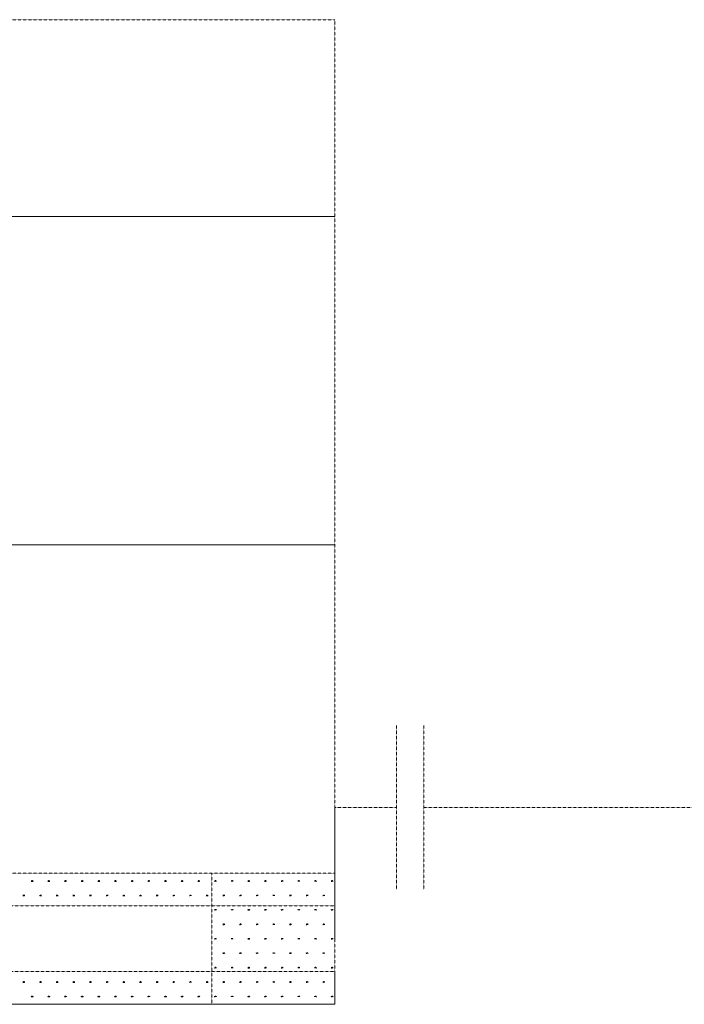
# Model space of a CAD drawing. Units: inches. Extents: x 4191 to 162691, y 2874 to 115474.
# Drawn here: x 35603 to 37426, y 46598 to 49298 of the extents above; entities that cross this region are included whole.
import ezdxf

# ---------------------------------------------------------------- set-up
doc = ezdxf.new("R2010")
doc.units = ezdxf.units.IN
doc.header["$LTSCALE"] = 2000
doc.header["$MEASUREMENT"] = 0
doc.linetypes.add('HIDDEN2', pattern=[0.1875, 0.125, -0.0625])
doc.layers.add('1-6', color=7, linetype='Continuous')
doc.layers.add('1-7', color=7, linetype='Continuous')

# ---------------------------------------------------------------- blocks, each defined once
blk = doc.blocks.new('INS8_022104034209129123079067')
at = {"layer": '1-6', "color": 6, "linetype": 'HIDDEN2', "lineweight": 0, "ltscale": 0.0005}
for p, q in [((1014.4, 156.8), (1020.1, 156.8)), ((1015.7, 157), (1014.8, 158.6)), ((1016.6, 157.1), (1016.6, 159.4)), ((1017.3, 157.1), (1017.3, 159.9)), ((1018, 157.1), (1018, 159.4)), ((1018.7, 157), (1019.7, 158.5)), ((1060.1, 156.8), (1065.8, 156.8)), ((1061.4, 157), (1060.5, 158.6)), ((1062.3, 157.1), (1062.3, 159.4)), ((1063, 157.1), (1063, 159.9)), ((1063.7, 157.1), (1063.7, 159.4)), ((1064.5, 157), (1065.4, 158.5)), ((1105.9, 156.8), (1111.6, 156.8)), ((1107.1, 157), (1106.2, 158.6)), ((1108, 157.1), (1108, 159.4)), ((1108.7, 157.1), (1108.7, 159.9)), ((1109.4, 157.1), (1109.4, 159.4)), ((1110.2, 157), (1111.1, 158.5)), ((1151.6, 156.8), (1157.3, 156.8)), ((1152.9, 157), (1151.9, 158.6)), ((1153.7, 157.1), (1153.7, 159.4)), ((1154.4, 157.1), (1154.4, 159.9)), ((1155.1, 157.1), (1155.1, 159.4)), ((1155.9, 157), (1156.8, 158.5)), ((1197.3, 156.8), (1203, 156.8)), ((1198.6, 157), (1197.7, 158.6)), ((1199.4, 157.1), (1199.4, 159.4)), ((1200.1, 157.1), (1200.1, 159.9)), ((1200.9, 157.1), (1200.9, 159.4)), ((1201.6, 157), (1202.5, 158.5)), ((1243, 156.8), (1248.7, 156.8)), ((1244.3, 157), (1243.4, 158.6)), ((1245.2, 157.1), (1245.2, 159.4)), ((1245.9, 157.1), (1245.9, 159.9)), ((1246.6, 157.1), (1246.6, 159.4)), ((1247.3, 157), (1248.3, 158.5)), ((1288.7, 156.8), (1294.4, 156.8)), ((1290, 157), (1289.1, 158.6)), ((1290.9, 157.1), (1290.9, 159.4)), ((1291.6, 157.1), (1291.6, 159.9)), ((1292.3, 157.1), (1292.3, 159.4)), ((1293.1, 157), (1294, 158.5)), ((1334.5, 156.8), (1340.2, 156.8)), ((1335.7, 157), (1334.8, 158.6)), ((1336.6, 157.1), (1336.6, 159.4)), ((1337.3, 157.1), (1337.3, 159.9)), ((1338, 157.1), (1338, 159.4)), ((1338.8, 157), (1339.7, 158.5)), ((1037.3, 117.2), (1043, 117.2)), ((1038.6, 117.4), (1037.6, 119)), ((1039.4, 117.5), (1039.4, 119.8)), ((1040.1, 117.5), (1040.1, 120.4)), ((1040.8, 117.5), (1040.8, 119.8)), ((1041.6, 117.4), (1042.5, 119)), ((1083, 117.2), (1088.7, 117.2)), ((1084.3, 117.4), (1083.4, 119)), ((1085.1, 117.5), (1085.1, 119.8)), ((1085.8, 117.5), (1085.8, 120.4)), ((1086.6, 117.5), (1086.6, 119.8)), ((1087.3, 117.4), (1088.2, 119)), ((1128.7, 117.2), (1134.4, 117.2)), ((1130, 117.4), (1129.1, 119)), ((1130.9, 117.5), (1130.9, 119.8)), ((1131.6, 117.5), (1131.6, 120.4)), ((1132.3, 117.5), (1132.3, 119.8)), ((1133, 117.4), (1134, 119)), ((1174.4, 117.2), (1180.1, 117.2)), ((1175.7, 117.4), (1174.8, 119)), ((1176.6, 117.5), (1176.6, 119.8)), ((1177.3, 117.5), (1177.3, 120.4)), ((1178, 117.5), (1178, 119.8)), ((1178.8, 117.4), (1179.7, 119)), ((1220.2, 117.2), (1225.9, 117.2)), ((1221.4, 117.4), (1220.5, 119)), ((1222.3, 117.5), (1222.3, 119.8)), ((1223, 117.5), (1223, 120.4)), ((1223.7, 117.5), (1223.7, 119.8)), ((1224.5, 117.4), (1225.4, 119)), ((1265.9, 117.2), (1271.6, 117.2)), ((1267.2, 117.4), (1266.2, 119)), ((1268, 117.5), (1268, 119.8)), ((1268.7, 117.5), (1268.7, 120.4)), ((1269.4, 117.5), (1269.4, 119.8)), ((1270.2, 117.4), (1271.1, 119)), ((1311.6, 117.2), (1317.3, 117.2)), ((1312.9, 117.4), (1312, 119)), ((1313.7, 117.5), (1313.7, 119.8)), ((1314.4, 117.5), (1314.4, 120.4)), ((1315.2, 117.5), (1315.2, 119.8)), ((1315.9, 117.4), (1316.8, 119)), ((1014.4, 77.6), (1020.1, 77.6)), ((1015.7, 77.8), (1014.8, 79.4)), ((1016.6, 77.9), (1016.6, 80.2)), ((1017.3, 77.9), (1017.3, 80.8)), ((1018, 77.9), (1018, 80.2)), ((1018.7, 77.8), (1019.7, 79.4)), ((1060.1, 77.6), (1065.8, 77.6)), ((1061.4, 77.8), (1060.5, 79.4)), ((1062.3, 77.9), (1062.3, 80.2)), ((1063, 77.9), (1063, 80.8)), ((1063.7, 77.9), (1063.7, 80.2)), ((1064.5, 77.8), (1065.4, 79.4)), ((1105.9, 77.6), (1111.6, 77.6)), ((1107.1, 77.8), (1106.2, 79.4)), ((1108, 77.9), (1108, 80.2)), ((1108.7, 77.9), (1108.7, 80.8)), ((1109.4, 77.9), (1109.4, 80.2)), ((1110.2, 77.8), (1111.1, 79.4)), ((1151.6, 77.6), (1157.3, 77.6)), ((1152.9, 77.8), (1151.9, 79.4)), ((1153.7, 77.9), (1153.7, 80.2)), ((1154.4, 77.9), (1154.4, 80.8)), ((1155.1, 77.9), (1155.1, 80.2)), ((1155.9, 77.8), (1156.8, 79.4)), ((1197.3, 77.6), (1203, 77.6)), ((1198.6, 77.8), (1197.7, 79.4)), ((1199.4, 77.9), (1199.4, 80.2)), ((1200.1, 77.9), (1200.1, 80.8)), ((1200.9, 77.9), (1200.9, 80.2)), ((1201.6, 77.8), (1202.5, 79.4)), ((1243, 77.6), (1248.7, 77.6)), ((1244.3, 77.8), (1243.4, 79.4)), ((1245.2, 77.9), (1245.2, 80.2)), ((1245.9, 77.9), (1245.9, 80.8)), ((1246.6, 77.9), (1246.6, 80.2)), ((1247.3, 77.8), (1248.3, 79.4)), ((1288.7, 77.6), (1294.4, 77.6)), ((1290, 77.8), (1289.1, 79.4)), ((1290.9, 77.9), (1290.9, 80.2)), ((1291.6, 77.9), (1291.6, 80.8)), ((1292.3, 77.9), (1292.3, 80.2)), ((1293.1, 77.8), (1294, 79.4)), ((1334.5, 77.6), (1340.2, 77.6)), ((1335.7, 77.8), (1334.8, 79.4)), ((1336.6, 77.9), (1336.6, 80.2)), ((1337.3, 77.9), (1337.3, 80.8)), ((1338, 77.9), (1338, 80.2)), ((1338.8, 77.8), (1339.7, 79.4)), ((1037.3, 38), (1043, 38)), ((1038.6, 38.2), (1037.6, 39.8)), ((1039.4, 38.3), (1039.4, 40.6)), ((1040.1, 38.3), (1040.1, 41.2)), ((1040.8, 38.3), (1040.8, 40.6)), ((1041.6, 38.2), (1042.5, 39.8)), ((1083, 38), (1088.7, 38)), ((1084.3, 38.2), (1083.4, 39.8)), ((1085.1, 38.3), (1085.1, 40.6)), ((1085.8, 38.3), (1085.8, 41.2)), ((1086.6, 38.3), (1086.6, 40.6)), ((1087.3, 38.2), (1088.2, 39.8)), ((1128.7, 38), (1134.4, 38)), ((1130, 38.2), (1129.1, 39.8)), ((1130.9, 38.3), (1130.9, 40.6)), ((1131.6, 38.3), (1131.6, 41.2)), ((1132.3, 38.3), (1132.3, 40.6)), ((1133, 38.2), (1134, 39.8)), ((1174.4, 38), (1180.1, 38)), ((1175.7, 38.2), (1174.8, 39.8)), ((1176.6, 38.3), (1176.6, 40.6)), ((1177.3, 38.3), (1177.3, 41.2)), ((1178, 38.3), (1178, 40.6)), ((1178.8, 38.2), (1179.7, 39.8)), ((1220.2, 38), (1225.9, 38)), ((1221.4, 38.2), (1220.5, 39.8)), ((1222.3, 38.3), (1222.3, 40.6)), ((1223, 38.3), (1223, 41.2)), ((1223.7, 38.3), (1223.7, 40.6)), ((1224.5, 38.2), (1225.4, 39.8)), ((1265.9, 38), (1271.6, 38)), ((1267.2, 38.2), (1266.2, 39.8)), ((1268, 38.3), (1268, 40.6)), ((1268.7, 38.3), (1268.7, 41.2)), ((1269.4, 38.3), (1269.4, 40.6)), ((1270.2, 38.2), (1271.1, 39.8)), ((1311.6, 38), (1317.3, 38)), ((1312.9, 38.2), (1312, 39.8)), ((1313.7, 38.3), (1313.7, 40.6)), ((1314.4, 38.3), (1314.4, 41.2)), ((1315.2, 38.3), (1315.2, 40.6)), ((1315.9, 38.2), (1316.8, 39.8)), ((1015.7, -1.4), (1014.8, 0.2)), ((1016.6, -1.3), (1016.6, 1)), ((1017.3, -1.3), (1017.3, 1.6)), ((1018, -1.3), (1018, 1)), ((1018.7, -1.4), (1019.7, 0.2)), ((1061.4, -1.4), (1060.5, 0.2)), ((1062.3, -1.3), (1062.3, 1)), ((1063, -1.3), (1063, 1.6)), ((1063.7, -1.3), (1063.7, 1)), ((1064.5, -1.4), (1065.4, 0.2)), ((1107.1, -1.4), (1106.2, 0.2)), ((1108, -1.3), (1108, 1)), ((1108.7, -1.3), (1108.7, 1.6)), ((1109.4, -1.3), (1109.4, 1)), ((1110.2, -1.4), (1111.1, 0.2)), ((1152.9, -1.4), (1151.9, 0.2)), ((1153.7, -1.3), (1153.7, 1)), ((1154.4, -1.3), (1154.4, 1.6)), ((1155.1, -1.3), (1155.1, 1)), ((1155.9, -1.4), (1156.8, 0.2)), ((1198.6, -1.4), (1197.7, 0.2)), ((1199.4, -1.3), (1199.4, 1)), ((1200.1, -1.3), (1200.1, 1.6)), ((1200.9, -1.3), (1200.9, 1)), ((1201.6, -1.4), (1202.5, 0.2)), ((1244.3, -1.4), (1243.4, 0.2)), ((1245.2, -1.3), (1245.2, 1)), ((1245.9, -1.3), (1245.9, 1.6)), ((1246.6, -1.3), (1246.6, 1)), ((1247.3, -1.4), (1248.3, 0.2)), ((1290, -1.4), (1289.1, 0.2)), ((1290.9, -1.3), (1290.9, 1)), ((1291.6, -1.3), (1291.6, 1.6)), ((1292.3, -1.3), (1292.3, 1)), ((1293.1, -1.4), (1294, 0.2)), ((1335.7, -1.4), (1334.8, 0.2)), ((1336.6, -1.3), (1336.6, 1)), ((1337.3, -1.3), (1337.3, 1.6)), ((1338, -1.3), (1338, 1)), ((1338.8, -1.4), (1339.7, 0.2)), ((1014.4, -1.6), (1020.1, -1.6)), ((1060.1, -1.6), (1065.8, -1.6)), ((1105.9, -1.6), (1111.6, -1.6)), ((1151.6, -1.6), (1157.3, -1.6)), ((1197.3, -1.6), (1203, -1.6)), ((1243, -1.6), (1248.7, -1.6)), ((1288.7, -1.6), (1294.4, -1.6)), ((1334.5, -1.6), (1340.2, -1.6)), ((1037.3, -41.2), (1043, -41.2)), ((1038.6, -41), (1037.6, -39.4)), ((1039.4, -40.9), (1039.4, -38.6)), ((1040.1, -40.9), (1040.1, -38)), ((1040.8, -40.9), (1040.8, -38.6)), ((1041.6, -41), (1042.5, -39.4)), ((1083, -41.2), (1088.7, -41.2)), ((1084.3, -41), (1083.4, -39.4)), ((1085.1, -40.9), (1085.1, -38.6)), ((1085.8, -40.9), (1085.8, -38)), ((1086.6, -40.9), (1086.6, -38.6)), ((1087.3, -41), (1088.2, -39.4)), ((1128.7, -41.2), (1134.4, -41.2)), ((1130, -41), (1129.1, -39.4)), ((1130.9, -40.9), (1130.9, -38.6)), ((1131.6, -40.9), (1131.6, -38)), ((1132.3, -40.9), (1132.3, -38.6)), ((1133, -41), (1134, -39.4)), ((1174.4, -41.2), (1180.1, -41.2)), ((1175.7, -41), (1174.8, -39.4)), ((1176.6, -40.9), (1176.6, -38.6)), ((1177.3, -40.9), (1177.3, -38)), ((1178, -40.9), (1178, -38.6)), ((1178.8, -41), (1179.7, -39.4)), ((1220.2, -41.2), (1225.9, -41.2)), ((1221.4, -41), (1220.5, -39.4)), ((1222.3, -40.9), (1222.3, -38.6)), ((1223, -40.9), (1223, -38)), ((1223.7, -40.9), (1223.7, -38.6)), ((1224.5, -41), (1225.4, -39.4)), ((1265.9, -41.2), (1271.6, -41.2)), ((1267.2, -41), (1266.2, -39.4)), ((1268, -40.9), (1268, -38.6)), ((1268.7, -40.9), (1268.7, -38)), ((1269.4, -40.9), (1269.4, -38.6)), ((1270.2, -41), (1271.1, -39.4)), ((1311.6, -41.2), (1317.3, -41.2)), ((1312.9, -41), (1312, -39.4)), ((1313.7, -40.9), (1313.7, -38.6)), ((1314.4, -40.9), (1314.4, -38)), ((1315.2, -40.9), (1315.2, -38.6)), ((1315.9, -41), (1316.8, -39.4)), ((1014.4, -80.8), (1020.1, -80.8)), ((1015.7, -80.6), (1014.8, -79)), ((1016.6, -80.5), (1016.6, -78.2)), ((1017.3, -80.5), (1017.3, -77.6)), ((1018, -80.5), (1018, -78.2)), ((1018.7, -80.6), (1019.7, -79)), ((1060.1, -80.8), (1065.8, -80.8)), ((1061.4, -80.6), (1060.5, -79)), ((1062.3, -80.5), (1062.3, -78.2)), ((1063, -80.5), (1063, -77.6)), ((1063.7, -80.5), (1063.7, -78.2)), ((1064.5, -80.6), (1065.4, -79)), ((1105.9, -80.8), (1111.6, -80.8)), ((1107.1, -80.6), (1106.2, -79)), ((1108, -80.5), (1108, -78.2)), ((1108.7, -80.5), (1108.7, -77.6)), ((1109.4, -80.5), (1109.4, -78.2)), ((1110.2, -80.6), (1111.1, -79)), ((1151.6, -80.8), (1157.3, -80.8)), ((1152.9, -80.6), (1151.9, -79)), ((1153.7, -80.5), (1153.7, -78.2)), ((1154.4, -80.5), (1154.4, -77.6)), ((1155.1, -80.5), (1155.1, -78.2)), ((1155.9, -80.6), (1156.8, -79)), ((1197.3, -80.8), (1203, -80.8)), ((1198.6, -80.6), (1197.7, -79)), ((1199.4, -80.5), (1199.4, -78.2)), ((1200.1, -80.5), (1200.1, -77.6)), ((1200.9, -80.5), (1200.9, -78.2)), ((1201.6, -80.6), (1202.5, -79)), ((1243, -80.8), (1248.7, -80.8)), ((1244.3, -80.6), (1243.4, -79)), ((1245.2, -80.5), (1245.2, -78.2)), ((1245.9, -80.5), (1245.9, -77.6)), ((1246.6, -80.5), (1246.6, -78.2)), ((1247.3, -80.6), (1248.3, -79)), ((1288.7, -80.8), (1294.4, -80.8)), ((1290, -80.6), (1289.1, -79)), ((1290.9, -80.5), (1290.9, -78.2)), ((1291.6, -80.5), (1291.6, -77.6)), ((1292.3, -80.5), (1292.3, -78.2)), ((1293.1, -80.6), (1294, -79)), ((1334.5, -80.8), (1340.2, -80.8)), ((1335.7, -80.6), (1334.8, -79)), ((1336.6, -80.5), (1336.6, -78.2)), ((1337.3, -80.5), (1337.3, -77.6)), ((1338, -80.5), (1338, -78.2)), ((1338.8, -80.6), (1339.7, -79)), ((1037.3, -120.4), (1043, -120.4)), ((1038.6, -120.2), (1037.6, -118.6)), ((1039.4, -120.1), (1039.4, -117.8)), ((1040.1, -120.1), (1040.1, -117.2)), ((1040.8, -120.1), (1040.8, -117.8)), ((1041.6, -120.2), (1042.5, -118.6)), ((1083, -120.4), (1088.7, -120.4)), ((1084.3, -120.2), (1083.4, -118.6)), ((1085.1, -120.1), (1085.1, -117.8)), ((1085.8, -120.1), (1085.8, -117.2)), ((1086.6, -120.1), (1086.6, -117.8)), ((1087.3, -120.2), (1088.2, -118.6)), ((1128.7, -120.4), (1134.4, -120.4)), ((1130, -120.2), (1129.1, -118.6)), ((1130.9, -120.1), (1130.9, -117.8)), ((1131.6, -120.1), (1131.6, -117.2)), ((1132.3, -120.1), (1132.3, -117.8)), ((1133, -120.2), (1134, -118.6)), ((1174.4, -120.4), (1180.1, -120.4)), ((1175.7, -120.2), (1174.8, -118.6)), ((1176.6, -120.1), (1176.6, -117.8)), ((1177.3, -120.1), (1177.3, -117.2)), ((1178, -120.1), (1178, -117.8)), ((1178.8, -120.2), (1179.7, -118.6)), ((1220.2, -120.4), (1225.9, -120.4)), ((1221.4, -120.2), (1220.5, -118.6)), ((1222.3, -120.1), (1222.3, -117.8)), ((1223, -120.1), (1223, -117.2)), ((1223.7, -120.1), (1223.7, -117.8)), ((1224.5, -120.2), (1225.4, -118.6)), ((1265.9, -120.4), (1271.6, -120.4)), ((1267.2, -120.2), (1266.2, -118.6)), ((1268, -120.1), (1268, -117.8)), ((1268.7, -120.1), (1268.7, -117.2)), ((1269.4, -120.1), (1269.4, -117.8)), ((1270.2, -120.2), (1271.1, -118.6)), ((1311.6, -120.4), (1317.3, -120.4)), ((1312.9, -120.2), (1312, -118.6)), ((1313.7, -120.1), (1313.7, -117.8)), ((1314.4, -120.1), (1314.4, -117.2)), ((1315.2, -120.1), (1315.2, -117.8)), ((1315.9, -120.2), (1316.8, -118.6)), ((1014.4, -159.9), (1020.1, -159.9)), ((1015.7, -159.8), (1014.8, -158.2)), ((1016.6, -159.7), (1016.6, -157.4)), ((1017.3, -159.7), (1017.3, -156.8)), ((1018, -159.7), (1018, -157.4)), ((1018.7, -159.8), (1019.7, -158.2)), ((1060.1, -159.9), (1065.8, -159.9)), ((1061.4, -159.8), (1060.5, -158.2)), ((1062.3, -159.7), (1062.3, -157.4)), ((1063, -159.7), (1063, -156.8)), ((1063.7, -159.7), (1063.7, -157.4)), ((1064.5, -159.8), (1065.4, -158.2)), ((1105.9, -159.9), (1111.6, -159.9)), ((1107.1, -159.8), (1106.2, -158.2)), ((1108, -159.7), (1108, -157.4)), ((1108.7, -159.7), (1108.7, -156.8)), ((1109.4, -159.7), (1109.4, -157.4)), ((1110.2, -159.8), (1111.1, -158.2)), ((1151.6, -159.9), (1157.3, -159.9)), ((1152.9, -159.8), (1151.9, -158.2)), ((1153.7, -159.7), (1153.7, -157.4)), ((1154.4, -159.7), (1154.4, -156.8)), ((1155.1, -159.7), (1155.1, -157.4)), ((1155.9, -159.8), (1156.8, -158.2)), ((1197.3, -159.9), (1203, -159.9)), ((1198.6, -159.8), (1197.7, -158.2)), ((1199.4, -159.7), (1199.4, -157.4)), ((1200.1, -159.7), (1200.1, -156.8)), ((1200.9, -159.7), (1200.9, -157.4)), ((1201.6, -159.8), (1202.5, -158.2)), ((1243, -159.9), (1248.7, -159.9)), ((1244.3, -159.8), (1243.4, -158.2)), ((1245.2, -159.7), (1245.2, -157.4)), ((1245.9, -159.7), (1245.9, -156.8)), ((1246.6, -159.7), (1246.6, -157.4)), ((1247.3, -159.8), (1248.3, -158.2)), ((1288.7, -159.9), (1294.4, -159.9)), ((1290, -159.8), (1289.1, -158.2)), ((1290.9, -159.7), (1290.9, -157.4)), ((1291.6, -159.7), (1291.6, -156.8)), ((1292.3, -159.7), (1292.3, -157.4)), ((1293.1, -159.8), (1294, -158.2)), ((1334.5, -159.9), (1340.2, -159.9)), ((1335.7, -159.8), (1334.8, -158.2)), ((1336.6, -159.7), (1336.6, -157.4)), ((1337.3, -159.7), (1337.3, -156.8)), ((1338, -159.7), (1338, -157.4)), ((1338.8, -159.8), (1339.7, -158.2))]:
    blk.add_line(p, q, dxfattribs=at)
blk = doc.blocks.new('INS9_187105034116129123079067')
at = {"layer": '1-6', "color": 6, "linetype": 'HIDDEN2', "lineweight": 0, "ltscale": 0.0005}
for p, q in [((511.5, 156.8), (517.2, 156.8)), ((512.8, 157), (511.9, 158.6)), ((513.6, 157.1), (513.6, 159.4)), ((514.3, 157.1), (514.3, 159.9)), ((515.1, 157.1), (515.1, 159.4)), ((515.8, 157), (516.7, 158.5)), ((557.2, 156.8), (562.9, 156.8)), ((558.5, 157), (557.6, 158.6)), ((559.4, 157.1), (559.4, 159.4)), ((560.1, 157.1), (560.1, 159.9)), ((560.8, 157.1), (560.8, 159.4)), ((561.6, 157), (562.5, 158.5)), ((602.9, 156.8), (608.6, 156.8)), ((604.2, 157), (603.3, 158.6)), ((605.1, 157.1), (605.1, 159.4)), ((605.8, 157.1), (605.8, 159.9)), ((606.5, 157.1), (606.5, 159.4)), ((607.3, 157), (608.2, 158.5)), ((648.7, 156.8), (654.4, 156.8)), ((649.9, 157), (649, 158.6)), ((650.8, 157.1), (650.8, 159.4)), ((651.5, 157.1), (651.5, 159.9)), ((652.2, 157.1), (652.2, 159.4)), ((653, 157), (653.9, 158.5)), ((694.4, 156.8), (700.1, 156.8)), ((695.7, 157), (694.7, 158.6)), ((696.5, 157.1), (696.5, 159.4)), ((697.2, 157.1), (697.2, 159.9)), ((697.9, 157.1), (697.9, 159.4)), ((698.7, 157), (699.6, 158.5)), ((740.1, 156.8), (745.8, 156.8)), ((741.4, 157), (740.5, 158.6)), ((742.2, 157.1), (742.2, 159.4)), ((742.9, 157.1), (742.9, 159.9)), ((743.7, 157.1), (743.7, 159.4)), ((744.4, 157), (745.3, 158.5)), ((785.8, 156.8), (791.5, 156.8)), ((787.1, 157), (786.2, 158.6)), ((788, 157.1), (788, 159.4)), ((788.7, 157.1), (788.7, 159.9)), ((789.4, 157.1), (789.4, 159.4)), ((790.2, 157), (791.1, 158.5)), ((831.5, 156.8), (837.2, 156.8)), ((832.8, 157), (831.9, 158.6)), ((833.7, 157.1), (833.7, 159.4)), ((834.4, 157.1), (834.4, 159.9)), ((835.1, 157.1), (835.1, 159.4)), ((835.9, 157), (836.8, 158.5)), ((877.3, 156.8), (883, 156.8)), ((878.5, 157), (877.6, 158.6)), ((879.4, 157.1), (879.4, 159.4)), ((880.1, 157.1), (880.1, 159.9)), ((880.8, 157.1), (880.8, 159.4)), ((881.6, 157), (882.5, 158.5)), ((923, 156.8), (928.7, 156.8)), ((924.3, 157), (923.3, 158.6)), ((925.1, 157.1), (925.1, 159.4)), ((925.8, 157.1), (925.8, 159.9)), ((926.5, 157.1), (926.5, 159.4)), ((927.3, 157), (928.2, 158.5)), ((968.7, 156.8), (974.4, 156.8)), ((970, 157), (969.1, 158.6)), ((970.8, 157.1), (970.8, 159.4)), ((971.5, 157.1), (971.5, 159.9)), ((972.3, 157.1), (972.3, 159.4)), ((973, 157), (973.9, 158.5)), ((1014.4, 156.8), (1020.1, 156.8)), ((1015.7, 157), (1014.8, 158.6)), ((1016.6, 157.1), (1016.6, 159.4)), ((1017.3, 157.1), (1017.3, 159.9)), ((1018, 157.1), (1018, 159.4)), ((1018.7, 157), (1019.7, 158.5)), ((1060.1, 156.8), (1065.8, 156.8)), ((1061.4, 157), (1060.5, 158.6)), ((1062.3, 157.1), (1062.3, 159.4)), ((1063, 157.1), (1063, 159.9)), ((1063.7, 157.1), (1063.7, 159.4)), ((1064.5, 157), (1065.4, 158.5)), ((1105.9, 156.8), (1111.6, 156.8)), ((1107.1, 157), (1106.2, 158.6)), ((1108, 157.1), (1108, 159.4)), ((1108.7, 157.1), (1108.7, 159.9)), ((1109.4, 157.1), (1109.4, 159.4)), ((1110.2, 157), (1111.1, 158.5)), ((1151.6, 156.8), (1157.3, 156.8)), ((1152.9, 157), (1151.9, 158.6)), ((1153.7, 157.1), (1153.7, 159.4)), ((1154.4, 157.1), (1154.4, 159.9)), ((1155.1, 157.1), (1155.1, 159.4)), ((1155.9, 157), (1156.8, 158.5)), ((1197.3, 156.8), (1203, 156.8)), ((1198.6, 157), (1197.7, 158.6)), ((1199.4, 157.1), (1199.4, 159.4)), ((1200.1, 157.1), (1200.1, 159.9)), ((1200.9, 157.1), (1200.9, 159.4)), ((1201.6, 157), (1202.5, 158.5)), ((1243, 156.8), (1248.7, 156.8)), ((1244.3, 157), (1243.4, 158.6)), ((1245.2, 157.1), (1245.2, 159.4)), ((1245.9, 157.1), (1245.9, 159.9)), ((1246.6, 157.1), (1246.6, 159.4)), ((1247.3, 157), (1248.3, 158.5)), ((1288.7, 156.8), (1294.4, 156.8)), ((1290, 157), (1289.1, 158.6)), ((1290.9, 157.1), (1290.9, 159.4)), ((1291.6, 157.1), (1291.6, 159.9)), ((1292.3, 157.1), (1292.3, 159.4)), ((1293.1, 157), (1294, 158.5)), ((1334.5, 156.8), (1340.2, 156.8)), ((1335.7, 157), (1334.8, 158.6)), ((1336.6, 157.1), (1336.6, 159.4)), ((1337.3, 157.1), (1337.3, 159.9)), ((1338, 157.1), (1338, 159.4)), ((1338.8, 157), (1339.7, 158.5)), ((488.6, 117.2), (494.3, 117.2)), ((489.9, 117.4), (489, 119)), ((490.8, 117.5), (490.8, 119.8)), ((491.5, 117.5), (491.5, 120.3)), ((492.2, 117.5), (492.2, 119.8)), ((493, 117.4), (493.9, 119)), ((534.4, 117.2), (540.1, 117.2)), ((535.6, 117.4), (534.7, 119)), ((536.5, 117.5), (536.5, 119.8)), ((537.2, 117.5), (537.2, 120.3)), ((537.9, 117.5), (537.9, 119.8)), ((538.7, 117.4), (539.6, 119)), ((580.1, 117.2), (585.8, 117.2)), ((581.4, 117.4), (580.4, 119)), ((582.2, 117.5), (582.2, 119.8)), ((582.9, 117.5), (582.9, 120.3)), ((583.6, 117.5), (583.6, 119.8)), ((584.4, 117.4), (585.3, 119)), ((625.8, 117.2), (631.5, 117.2)), ((627.1, 117.4), (626.2, 119)), ((627.9, 117.5), (627.9, 119.8)), ((628.6, 117.5), (628.6, 120.3)), ((629.4, 117.5), (629.4, 119.8)), ((630.1, 117.4), (631, 119)), ((671.5, 117.2), (677.2, 117.2)), ((672.8, 117.4), (671.9, 119)), ((673.7, 117.5), (673.7, 119.8)), ((674.4, 117.5), (674.4, 120.3)), ((675.1, 117.5), (675.1, 119.8)), ((675.9, 117.4), (676.8, 119)), ((717.2, 117.2), (722.9, 117.2)), ((718.5, 117.4), (717.6, 119)), ((719.4, 117.5), (719.4, 119.8)), ((720.1, 117.5), (720.1, 120.3)), ((720.8, 117.5), (720.8, 119.8)), ((721.6, 117.4), (722.5, 119)), ((763, 117.2), (768.7, 117.2)), ((764.2, 117.4), (763.3, 119)), ((765.1, 117.5), (765.1, 119.8)), ((765.8, 117.5), (765.8, 120.3)), ((766.5, 117.5), (766.5, 119.8)), ((767.3, 117.4), (768.2, 119)), ((808.7, 117.2), (814.4, 117.2)), ((810, 117.4), (809, 119)), ((810.8, 117.5), (810.8, 119.8)), ((811.5, 117.5), (811.5, 120.3)), ((812.2, 117.5), (812.2, 119.8)), ((813, 117.4), (813.9, 119)), ((854.4, 117.2), (860.1, 117.2)), ((855.7, 117.4), (854.8, 119)), ((856.5, 117.5), (856.5, 119.8)), ((857.2, 117.5), (857.2, 120.3)), ((858, 117.5), (858, 119.8)), ((858.7, 117.4), (859.6, 119)), ((900.1, 117.2), (905.8, 117.2)), ((901.4, 117.4), (900.5, 119)), ((902.3, 117.5), (902.3, 119.8)), ((903, 117.5), (903, 120.3)), ((903.7, 117.5), (903.7, 119.8)), ((904.4, 117.4), (905.4, 119)), ((945.8, 117.2), (951.5, 117.2)), ((947.1, 117.4), (946.2, 119)), ((948, 117.5), (948, 119.8)), ((948.7, 117.5), (948.7, 120.3)), ((949.4, 117.5), (949.4, 119.8)), ((950.2, 117.4), (951.1, 119)), ((991.6, 117.2), (997.3, 117.2)), ((992.8, 117.4), (991.9, 119)), ((993.7, 117.5), (993.7, 119.8)), ((994.4, 117.5), (994.4, 120.3)), ((995.1, 117.5), (995.1, 119.8)), ((995.9, 117.4), (996.8, 119)), ((1037.3, 117.2), (1043, 117.2)), ((1038.6, 117.4), (1037.6, 119)), ((1039.4, 117.5), (1039.4, 119.8)), ((1040.1, 117.5), (1040.1, 120.3)), ((1040.8, 117.5), (1040.8, 119.8)), ((1041.6, 117.4), (1042.5, 119)), ((1083, 117.2), (1088.7, 117.2)), ((1084.3, 117.4), (1083.4, 119)), ((1085.1, 117.5), (1085.1, 119.8)), ((1085.8, 117.5), (1085.8, 120.3)), ((1086.6, 117.5), (1086.6, 119.8)), ((1087.3, 117.4), (1088.2, 119)), ((1128.7, 117.2), (1134.4, 117.2)), ((1130, 117.4), (1129.1, 119)), ((1130.9, 117.5), (1130.9, 119.8)), ((1131.6, 117.5), (1131.6, 120.3)), ((1132.3, 117.5), (1132.3, 119.8)), ((1133, 117.4), (1134, 119)), ((1174.4, 117.2), (1180.1, 117.2)), ((1175.7, 117.4), (1174.8, 119)), ((1176.6, 117.5), (1176.6, 119.8)), ((1177.3, 117.5), (1177.3, 120.3)), ((1178, 117.5), (1178, 119.8)), ((1178.8, 117.4), (1179.7, 119)), ((1220.2, 117.2), (1225.9, 117.2)), ((1221.4, 117.4), (1220.5, 119)), ((1222.3, 117.5), (1222.3, 119.8)), ((1223, 117.5), (1223, 120.3)), ((1223.7, 117.5), (1223.7, 119.8)), ((1224.5, 117.4), (1225.4, 119)), ((1265.9, 117.2), (1271.6, 117.2)), ((1267.2, 117.4), (1266.2, 119)), ((1268, 117.5), (1268, 119.8)), ((1268.7, 117.5), (1268.7, 120.3)), ((1269.4, 117.5), (1269.4, 119.8)), ((1270.2, 117.4), (1271.1, 119)), ((1311.6, 117.2), (1317.3, 117.2)), ((1312.9, 117.4), (1312, 119)), ((1313.7, 117.5), (1313.7, 119.8)), ((1314.4, 117.5), (1314.4, 120.3)), ((1315.2, 117.5), (1315.2, 119.8)), ((1315.9, 117.4), (1316.8, 119)), ((488.6, -120.4), (494.3, -120.4)), ((489.9, -120.2), (489, -118.6)), ((490.8, -120.1), (490.8, -117.8)), ((491.5, -120.1), (491.5, -117.2)), ((492.2, -120.1), (492.2, -117.8)), ((493, -120.2), (493.9, -118.6)), ((534.4, -120.4), (540.1, -120.4)), ((535.6, -120.2), (534.7, -118.6)), ((536.5, -120.1), (536.5, -117.8)), ((537.2, -120.1), (537.2, -117.2)), ((537.9, -120.1), (537.9, -117.8)), ((538.7, -120.2), (539.6, -118.6)), ((580.1, -120.4), (585.8, -120.4)), ((581.4, -120.2), (580.4, -118.6)), ((582.2, -120.1), (582.2, -117.8)), ((582.9, -120.1), (582.9, -117.2)), ((583.6, -120.1), (583.6, -117.8)), ((584.4, -120.2), (585.3, -118.6)), ((625.8, -120.4), (631.5, -120.4)), ((627.1, -120.2), (626.2, -118.6)), ((627.9, -120.1), (627.9, -117.8)), ((628.6, -120.1), (628.6, -117.2)), ((629.4, -120.1), (629.4, -117.8)), ((630.1, -120.2), (631, -118.6)), ((671.5, -120.4), (677.2, -120.4)), ((672.8, -120.2), (671.9, -118.6)), ((673.7, -120.1), (673.7, -117.8)), ((674.4, -120.1), (674.4, -117.2)), ((675.1, -120.1), (675.1, -117.8)), ((675.9, -120.2), (676.8, -118.6)), ((717.2, -120.4), (722.9, -120.4)), ((718.5, -120.2), (717.6, -118.6)), ((719.4, -120.1), (719.4, -117.8)), ((720.1, -120.1), (720.1, -117.2)), ((720.8, -120.1), (720.8, -117.8)), ((721.6, -120.2), (722.5, -118.6)), ((763, -120.4), (768.7, -120.4)), ((764.2, -120.2), (763.3, -118.6)), ((765.1, -120.1), (765.1, -117.8)), ((765.8, -120.1), (765.8, -117.2)), ((766.5, -120.1), (766.5, -117.8)), ((767.3, -120.2), (768.2, -118.6)), ((808.7, -120.4), (814.4, -120.4)), ((810, -120.2), (809, -118.6)), ((810.8, -120.1), (810.8, -117.8)), ((811.5, -120.1), (811.5, -117.2)), ((812.2, -120.1), (812.2, -117.8)), ((813, -120.2), (813.9, -118.6)), ((854.4, -120.4), (860.1, -120.4)), ((855.7, -120.2), (854.8, -118.6)), ((856.5, -120.1), (856.5, -117.8)), ((857.2, -120.1), (857.2, -117.2)), ((858, -120.1), (858, -117.8)), ((858.7, -120.2), (859.6, -118.6)), ((900.1, -120.4), (905.8, -120.4)), ((901.4, -120.2), (900.5, -118.6)), ((902.3, -120.1), (902.3, -117.8)), ((903, -120.1), (903, -117.2)), ((903.7, -120.1), (903.7, -117.8)), ((904.4, -120.2), (905.4, -118.6)), ((945.8, -120.4), (951.5, -120.4)), ((947.1, -120.2), (946.2, -118.6)), ((948, -120.1), (948, -117.8)), ((948.7, -120.1), (948.7, -117.2)), ((949.4, -120.1), (949.4, -117.8)), ((950.2, -120.2), (951.1, -118.6)), ((991.6, -120.4), (997.3, -120.4)), ((992.8, -120.2), (991.9, -118.6)), ((993.7, -120.1), (993.7, -117.8)), ((994.4, -120.1), (994.4, -117.2)), ((995.1, -120.1), (995.1, -117.8)), ((995.9, -120.2), (996.8, -118.6)), ((1037.3, -120.4), (1043, -120.4)), ((1038.6, -120.2), (1037.6, -118.6)), ((1039.4, -120.1), (1039.4, -117.8)), ((1040.1, -120.1), (1040.1, -117.2)), ((1040.8, -120.1), (1040.8, -117.8)), ((1041.6, -120.2), (1042.5, -118.6)), ((1083, -120.4), (1088.7, -120.4)), ((1084.3, -120.2), (1083.4, -118.6)), ((1085.1, -120.1), (1085.1, -117.8)), ((1085.8, -120.1), (1085.8, -117.2)), ((1086.6, -120.1), (1086.6, -117.8)), ((1087.3, -120.2), (1088.2, -118.6)), ((1128.7, -120.4), (1134.4, -120.4)), ((1130, -120.2), (1129.1, -118.6)), ((1130.9, -120.1), (1130.9, -117.8)), ((1131.6, -120.1), (1131.6, -117.2)), ((1132.3, -120.1), (1132.3, -117.8)), ((1133, -120.2), (1134, -118.6)), ((1174.4, -120.4), (1180.1, -120.4)), ((1175.7, -120.2), (1174.8, -118.6)), ((1176.6, -120.1), (1176.6, -117.8)), ((1177.3, -120.1), (1177.3, -117.2)), ((1178, -120.1), (1178, -117.8)), ((1178.8, -120.2), (1179.7, -118.6)), ((1220.2, -120.4), (1225.9, -120.4)), ((1221.4, -120.2), (1220.5, -118.6)), ((1222.3, -120.1), (1222.3, -117.8)), ((1223, -120.1), (1223, -117.2)), ((1223.7, -120.1), (1223.7, -117.8)), ((1224.5, -120.2), (1225.4, -118.6)), ((1265.9, -120.4), (1271.6, -120.4)), ((1267.2, -120.2), (1266.2, -118.6)), ((1268, -120.1), (1268, -117.8)), ((1268.7, -120.1), (1268.7, -117.2)), ((1269.4, -120.1), (1269.4, -117.8)), ((1270.2, -120.2), (1271.1, -118.6)), ((1311.6, -120.4), (1317.3, -120.4)), ((1312.9, -120.2), (1312, -118.6)), ((1313.7, -120.1), (1313.7, -117.8)), ((1314.4, -120.1), (1314.4, -117.2)), ((1315.2, -120.1), (1315.2, -117.8)), ((1315.9, -120.2), (1316.8, -118.6)), ((511.5, -159.9), (517.2, -159.9)), ((512.8, -159.8), (511.9, -158.2)), ((513.6, -159.7), (513.6, -157.4)), ((514.3, -159.7), (514.3, -156.8)), ((515.1, -159.7), (515.1, -157.4)), ((515.8, -159.8), (516.7, -158.2)), ((557.2, -159.9), (562.9, -159.9)), ((558.5, -159.8), (557.6, -158.2)), ((559.4, -159.7), (559.4, -157.4)), ((560.1, -159.7), (560.1, -156.8)), ((560.8, -159.7), (560.8, -157.4)), ((561.6, -159.8), (562.5, -158.2)), ((602.9, -159.9), (608.6, -159.9)), ((604.2, -159.8), (603.3, -158.2)), ((605.1, -159.7), (605.1, -157.4)), ((605.8, -159.7), (605.8, -156.8)), ((606.5, -159.7), (606.5, -157.4)), ((607.3, -159.8), (608.2, -158.2)), ((648.7, -159.9), (654.4, -159.9)), ((649.9, -159.8), (649, -158.2)), ((650.8, -159.7), (650.8, -157.4)), ((651.5, -159.7), (651.5, -156.8)), ((652.2, -159.7), (652.2, -157.4)), ((653, -159.8), (653.9, -158.2)), ((694.4, -159.9), (700.1, -159.9)), ((695.7, -159.8), (694.7, -158.2)), ((696.5, -159.7), (696.5, -157.4)), ((697.2, -159.7), (697.2, -156.8)), ((697.9, -159.7), (697.9, -157.4)), ((698.7, -159.8), (699.6, -158.2)), ((740.1, -159.9), (745.8, -159.9)), ((741.4, -159.8), (740.5, -158.2)), ((742.2, -159.7), (742.2, -157.4)), ((742.9, -159.7), (742.9, -156.8)), ((743.7, -159.7), (743.7, -157.4)), ((744.4, -159.8), (745.3, -158.2)), ((785.8, -159.9), (791.5, -159.9)), ((787.1, -159.8), (786.2, -158.2)), ((788, -159.7), (788, -157.4)), ((788.7, -159.7), (788.7, -156.8)), ((789.4, -159.7), (789.4, -157.4)), ((790.2, -159.8), (791.1, -158.2)), ((831.5, -159.9), (837.2, -159.9)), ((832.8, -159.8), (831.9, -158.2)), ((833.7, -159.7), (833.7, -157.4)), ((834.4, -159.7), (834.4, -156.8)), ((835.1, -159.7), (835.1, -157.4)), ((835.9, -159.8), (836.8, -158.2)), ((877.3, -159.9), (883, -159.9)), ((878.5, -159.8), (877.6, -158.2)), ((879.4, -159.7), (879.4, -157.4)), ((880.1, -159.7), (880.1, -156.8)), ((880.8, -159.7), (880.8, -157.4)), ((881.6, -159.8), (882.5, -158.2)), ((923, -159.9), (928.7, -159.9)), ((924.3, -159.8), (923.3, -158.2)), ((925.1, -159.7), (925.1, -157.4)), ((925.8, -159.7), (925.8, -156.8)), ((926.5, -159.7), (926.5, -157.4)), ((927.3, -159.8), (928.2, -158.2)), ((968.7, -159.9), (974.4, -159.9)), ((970, -159.8), (969.1, -158.2)), ((970.8, -159.7), (970.8, -157.4)), ((971.5, -159.7), (971.5, -156.8)), ((972.3, -159.7), (972.3, -157.4)), ((973, -159.8), (973.9, -158.2)), ((1014.4, -159.9), (1020.1, -159.9)), ((1015.7, -159.8), (1014.8, -158.2)), ((1016.6, -159.7), (1016.6, -157.4)), ((1017.3, -159.7), (1017.3, -156.8)), ((1018, -159.7), (1018, -157.4)), ((1018.7, -159.8), (1019.7, -158.2)), ((1060.1, -159.9), (1065.8, -159.9)), ((1061.4, -159.8), (1060.5, -158.2)), ((1062.3, -159.7), (1062.3, -157.4)), ((1063, -159.7), (1063, -156.8)), ((1063.7, -159.7), (1063.7, -157.4)), ((1064.5, -159.8), (1065.4, -158.2)), ((1105.9, -159.9), (1111.6, -159.9)), ((1107.1, -159.8), (1106.2, -158.2)), ((1108, -159.7), (1108, -157.4)), ((1108.7, -159.7), (1108.7, -156.8)), ((1109.4, -159.7), (1109.4, -157.4)), ((1110.2, -159.8), (1111.1, -158.2)), ((1151.6, -159.9), (1157.3, -159.9)), ((1152.9, -159.8), (1151.9, -158.2)), ((1153.7, -159.7), (1153.7, -157.4)), ((1154.4, -159.7), (1154.4, -156.8)), ((1155.1, -159.7), (1155.1, -157.4)), ((1155.9, -159.8), (1156.8, -158.2)), ((1197.3, -159.9), (1203, -159.9)), ((1198.6, -159.8), (1197.7, -158.2)), ((1199.4, -159.7), (1199.4, -157.4)), ((1200.1, -159.7), (1200.1, -156.8)), ((1200.9, -159.7), (1200.9, -157.4)), ((1201.6, -159.8), (1202.5, -158.2)), ((1243, -159.9), (1248.7, -159.9)), ((1244.3, -159.8), (1243.4, -158.2)), ((1245.2, -159.7), (1245.2, -157.4)), ((1245.9, -159.7), (1245.9, -156.8)), ((1246.6, -159.7), (1246.6, -157.4)), ((1247.3, -159.8), (1248.3, -158.2)), ((1288.7, -159.9), (1294.4, -159.9)), ((1290, -159.8), (1289.1, -158.2)), ((1290.9, -159.7), (1290.9, -157.4)), ((1291.6, -159.7), (1291.6, -156.8)), ((1292.3, -159.7), (1292.3, -157.4)), ((1293.1, -159.8), (1294, -158.2)), ((1334.5, -159.9), (1340.2, -159.9)), ((1335.7, -159.8), (1334.8, -158.2)), ((1336.6, -159.7), (1336.6, -157.4)), ((1337.3, -159.7), (1337.3, -156.8)), ((1338, -159.7), (1338, -157.4)), ((1338.8, -159.8), (1339.7, -158.2))]:
    blk.add_line(p, q, dxfattribs=at)

msp = doc.modelspace()

# ---------------------------------------------------------------- linework, layer by layer
at = {"layer": '1-6', "color": 6, "linetype": 'HIDDEN2', "lineweight": 0, "ltscale": 0.0005}
for p, q in [((33767.7, 49297.8), (36467.7, 49297.8)), ((36467.7, 49297.8), (36467.7, 46597.8)), ((36467.7, 48757.8), (33767.7, 48757.8)), ((33767.7, 48757.8), (36467.7, 48757.8)), ((36467.7, 47857.8), (33767.7, 47857.8)), ((33767.7, 47857.8), (36467.7, 47857.8)), ((36637, 47362.8), (36637, 46912.8)), ((36712, 47362.8), (36712, 46912.8)), ((36637, 47137.8), (36467.7, 47137.8)), ((36467.7, 46777.8), (36467.7, 47137.8)), ((36467.7, 46777.8), (36467.7, 47137.8)), ((36467.7, 46597.8), (33767.7, 46597.8))]:
    msp.add_line(p, q, dxfattribs=at)
for points in [[(33767.7, 46957.8), (36467.7, 46957.8), (36467.7, 46867.8), (33767.7, 46867.8)], [(36130.2, 46957.8), (36467.7, 46957.8), (36467.7, 46597.8), (36130.2, 46597.8)], [(33767.7, 46597.8), (36467.7, 46597.8), (36467.7, 46687.8), (33767.7, 46687.8)]]:
    msp.add_lwpolyline(points, close=True, dxfattribs=at)
at = {"layer": '1-7', "color": 6, "linetype": 'HIDDEN2', "lineweight": 0, "ltscale": 0.0005}
msp.add_line((37750.2, 47137.8), (36712, 47137.8), dxfattribs=at)

# ---------------------------------------------------------------- block references
at = {"layer": '1-6', "color": 6, "linetype": 'Continuous', "lineweight": 0, "ltscale": 0.0005}
for name in ['INS8_022104034209129123079067', 'INS9_187105034116129123079067']:
    msp.add_blockref(name, (35122.9, 46778.1), dxfattribs=at)

doc.saveas('drawing.dxf')
